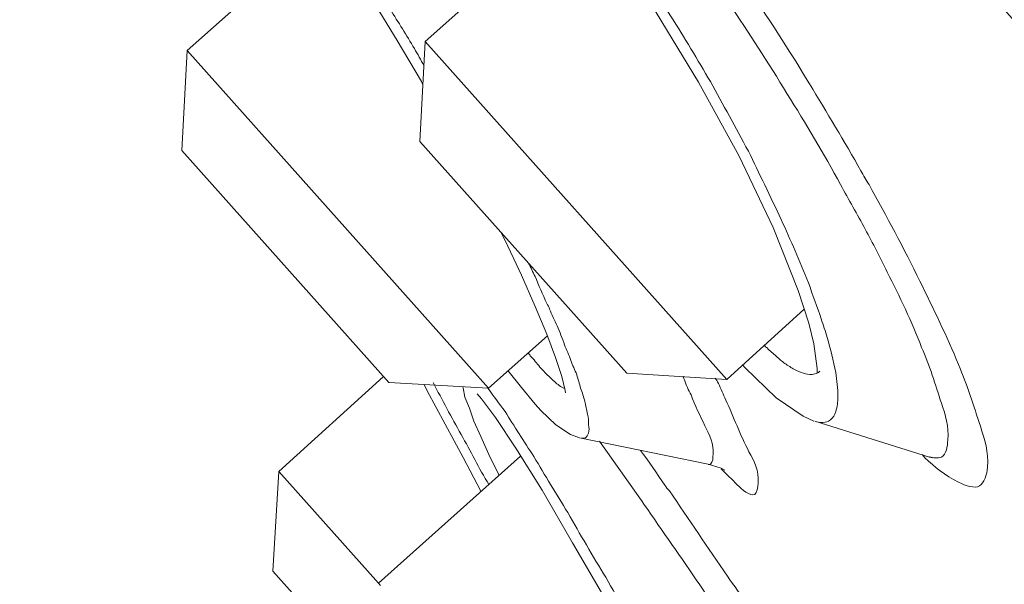
# Model space of a CAD drawing. Units: inches. Extents: x -184 to 689, y -359 to 290.
# Drawn here: x -68 to -62, y 174 to 178 of the extents above; entities that cross this region are included whole.
import ezdxf

# ---------------------------------------------------------------- set-up
doc = ezdxf.new("R2010")
doc.units = ezdxf.units.IN
doc.header["$MEASUREMENT"] = 0
doc.layers.add('图层 1', color=7, linetype='Continuous')

# ---------------------------------------------------------------- blocks, each defined once
blk = doc.blocks.new('block 1050')
at = {"layer": '图层 1', "color": 7, "lineweight": 9}
blk.add_open_spline([(18.74133, -16.40797), (18.74478, -16.4059), (18.74512, -16.40125), (18.74547, -16.39694), (18.74615, -16.38816), (18.74409, -16.38092), (18.74133, -16.37334), (18.73754, -16.36146), (18.73375, -16.34906), (18.72858, -16.33751)], degree=3, knots=[0, 0, 0, 0, 1, 1, 1, 2, 2, 2, 3, 3, 3, 3], dxfattribs=at)
blk = doc.blocks.new('block 1051')
at = {"layer": '图层 1', "color": 7, "lineweight": 9}
blk.add_lwpolyline([(18.66003, -16.38488), (18.73375, -16.40797)], dxfattribs=at)
blk = doc.blocks.new('block 1052')
at = {"layer": '图层 1', "color": 7, "lineweight": 9}
blk.add_open_spline([(18.60387, -16.48445), (18.59147, -16.46619), (18.57872, -16.44793), (18.56667, -16.42967)], degree=3, dxfattribs=at)
blk = doc.blocks.new('block 1053')
at = {"layer": '图层 1', "color": 7, "lineweight": 9}
blk.add_open_spline([(18.59044, -16.49651), (18.57872, -16.47911), (18.56667, -16.46188), (18.55461, -16.44466), (18.54393, -16.42881), (18.53256, -16.41331), (18.52153, -16.39763)], degree=3, knots=[0, 0, 0, 0, 1, 1, 1, 2, 2, 2, 2], dxfattribs=at)
blk = doc.blocks.new('block 1055')
at = {"layer": '图层 1', "color": 7, "lineweight": 9}
blk.add_open_spline([(18.75236, -16.34854), (18.74478, -16.33028), (18.73616, -16.31254), (18.72755, -16.29497), (18.71722, -16.27395), (18.70619, -16.25345), (18.69482, -16.23296), (18.69276, -16.23003), (18.69138, -16.2271), (18.68966, -16.22417)], degree=3, knots=[0, 0, 0, 0, 1, 1, 1, 2, 2, 2, 3, 3, 3, 3], dxfattribs=at)
blk = doc.blocks.new('block 1056')
at = {"layer": '图层 1', "color": 7, "lineweight": 9}
blk.add_open_spline([(18.4609, -16.37868), (18.46676, -16.38799), (18.47296, -16.3978), (18.4795, -16.40762), (18.48639, -16.41951), (18.49397, -16.43157), (18.50121, -16.44362), (18.50913, -16.4574), (18.51706, -16.47136), (18.52567, -16.48514), (18.53394, -16.49995), (18.54255, -16.51477), (18.55116, -16.52975), (18.55874, -16.5437), (18.56667, -16.55766), (18.57459, -16.57161)], degree=3, knots=[0, 0, 0, 0, 1, 1, 1, 2, 2, 2, 3, 3, 3, 4, 4, 4, 5, 5, 5, 5], dxfattribs=at)
blk = doc.blocks.new('block 1057')
at = {"layer": '图层 1', "color": 7, "lineweight": 9}
blk.add_lwpolyline([(18.44574, -16.37042), (18.4547, -16.38247), (18.46779, -16.40211), (18.48467, -16.42915), (18.50431, -16.46292), (18.52739, -16.50254), (18.55185, -16.54629), (18.5677, -16.5754)], dxfattribs=at)
blk = doc.blocks.new('block 1058')
at = {"layer": '图层 1', "color": 7, "lineweight": 9}
blk.add_lwpolyline([(18.31173, -16.48118), (18.59354, -16.79623)], dxfattribs=at)
blk = doc.blocks.new('block 1059')
at = {"layer": '图层 1', "color": 7, "lineweight": 9}
blk.add_open_spline([(18.59457, -16.40607), (18.59526, -16.3997), (18.59216, -16.39367), (18.5894, -16.38781), (18.58596, -16.38127), (18.5832, -16.37472), (18.58045, -16.368)], degree=3, knots=[0, 0, 0, 0, 1, 1, 1, 2, 2, 2, 2], dxfattribs=at)
blk = doc.blocks.new('block 1060')
at = {"layer": '图层 1', "color": 7, "lineweight": 9}
blk.add_open_spline([(18.59147, -16.41279), (18.59181, -16.41279), (18.59216, -16.41279), (18.59285, -16.41245), (18.59457, -16.41124), (18.59457, -16.40831), (18.59457, -16.40607)], degree=3, knots=[0, 0, 0, 0, 1, 1, 1, 2, 2, 2, 2], dxfattribs=at)
blk = doc.blocks.new('block 1061')
at = {"layer": '图层 1', "color": 7, "lineweight": 9}
blk.add_open_spline([(18.67346, -16.35353), (18.67415, -16.3587), (18.67484, -16.36387), (18.67484, -16.36921), (18.67484, -16.37231), (18.6745, -16.37576), (18.67346, -16.37868), (18.67277, -16.38092), (18.67174, -16.38282), (18.67002, -16.38402), (18.6683, -16.38523), (18.66726, -16.38557), (18.6652, -16.38575), (18.66313, -16.38575), (18.66141, -16.3854), (18.66003, -16.38488)], degree=3, knots=[0, 0, 0, 0, 1, 1, 1, 2, 2, 2, 3, 3, 3, 4, 4, 4, 5, 5, 5, 5], dxfattribs=at)
blk = doc.blocks.new('block 1062')
at = {"layer": '图层 1', "color": 7, "lineweight": 9}
blk.add_lwpolyline([(18.59974, -16.41503), (18.60215, -16.41641)], dxfattribs=at)
blk = doc.blocks.new('block 1063')
at = {"layer": '图层 1', "color": 7, "lineweight": 9}
blk.add_lwpolyline([(18.59147, -16.41245), (18.59974, -16.41503)], dxfattribs=at)
blk = doc.blocks.new('block 1064')
at = {"layer": '图层 1', "color": 7, "lineweight": 9}
blk.add_lwpolyline([(18.66141, -16.35112), (18.66141, -16.35422)], dxfattribs=at)
blk = doc.blocks.new('block 1065')
at = {"layer": '图层 1', "color": 7, "lineweight": 9}
blk.add_open_spline([(18.56356, -16.42605), (18.5584, -16.41847), (18.55323, -16.41072), (18.54806, -16.40366)], degree=3, dxfattribs=at)
blk = doc.blocks.new('block 1066')
at = {"layer": '图层 1', "color": 7, "lineweight": 9}
blk.add_open_spline([(18.56667, -16.42967), (18.56529, -16.42864), (18.5646, -16.42709), (18.56356, -16.42605)], degree=3, dxfattribs=at)
blk = doc.blocks.new('block 1067')
at = {"layer": '图层 1', "color": 7, "lineweight": 9}
blk.add_open_spline([(18.51396, -16.38041), (18.51464, -16.38247), (18.51464, -16.38488), (18.51464, -16.3873), (18.51499, -16.38902), (18.51499, -16.39074), (18.51464, -16.39264), (18.51396, -16.39367), (18.51361, -16.39505), (18.51258, -16.39556), (18.51154, -16.39591), (18.51085, -16.39591), (18.50982, -16.39574)], degree=3, knots=[0, 0, 0, 0, 1, 1, 1, 2, 2, 2, 3, 3, 3, 4, 4, 4, 4], dxfattribs=at)
blk = doc.blocks.new('block 1068')
at = {"layer": '图层 1', "color": 7, "lineweight": 9}
blk.add_lwpolyline([(18.3796, -16.48893), (18.38097, -16.4903)], dxfattribs=at)
blk = doc.blocks.new('block 1069')
at = {"layer": '图层 1', "color": 7, "lineweight": 9}
blk.add_lwpolyline([(18.4454, -16.3947), (18.45057, -16.40624), (18.45711, -16.41968)], dxfattribs=at)
blk = doc.blocks.new('block 1071')
at = {"layer": '图层 1', "color": 7, "lineweight": 9}
blk.add_lwpolyline([(18.47089, -16.40728), (18.3796, -16.48893)], dxfattribs=at)
blk = doc.blocks.new('block 1072')
at = {"layer": '图层 1', "color": 7, "lineweight": 9}
blk.add_lwpolyline([(18.50982, -16.39574), (18.59147, -16.41245)], dxfattribs=at)
blk = doc.blocks.new('block 1074')
at = {"layer": '图层 1', "color": 7, "lineweight": 9}
blk.add_lwpolyline([(18.25316, -16.21108), (18.38614, -16.36008)], dxfattribs=at)
blk = doc.blocks.new('block 1075')
at = {"layer": '图层 1', "color": 7, "lineweight": 9}
blk.add_lwpolyline([(18.25316, -16.21108), (18.25661, -16.14683)], dxfattribs=at)
blk = doc.blocks.new('block 1090')
at = {"layer": '图层 1', "color": 7, "lineweight": 9}
blk.add_open_spline([(18.63522, -16.3432), (18.63316, -16.34148), (18.63109, -16.33975), (18.62937, -16.33786), (18.62868, -16.33751), (18.62799, -16.33683), (18.6273, -16.33596)], degree=3, knots=[0, 0, 0, 0, 1, 1, 1, 2, 2, 2, 2], dxfattribs=at)
blk = doc.blocks.new('block 1093')
at = {"layer": '图层 1', "color": 7, "lineweight": 9}
blk.add_open_spline([(18.59802, -16.3606), (18.59733, -16.35939), (18.59664, -16.35819), (18.59595, -16.35715)], degree=3, dxfattribs=at)
blk = doc.blocks.new('block 1097')
at = {"layer": '图层 1', "color": 7, "lineweight": 9}
blk.add_open_spline([(18.57631, -16.35836), (18.57597, -16.35784), (18.57562, -16.35698), (18.57528, -16.35612)], degree=3, dxfattribs=at)
blk = doc.blocks.new('block 1102')
at = {"layer": '图层 1', "color": 7, "lineweight": 9}
blk.add_open_spline([(18.66416, -16.31926), (18.6652, -16.32322), (18.66692, -16.32718), (18.66795, -16.33114)], degree=3, dxfattribs=at)
blk = doc.blocks.new('block 1103')
at = {"layer": '图层 1', "color": 7, "lineweight": 9}
blk.add_open_spline([(18.65589, -16.296), (18.65865, -16.30375), (18.66141, -16.3115), (18.66416, -16.31926)], degree=3, dxfattribs=at)
blk = doc.blocks.new('block 1104')
at = {"layer": '图层 1', "color": 7, "lineweight": 9}
blk.add_open_spline([(18.54152, -16.08688), (18.55047, -16.09929), (18.55874, -16.11203), (18.56735, -16.12461), (18.57631, -16.13873), (18.58458, -16.15269), (18.59285, -16.16681), (18.60112, -16.18162), (18.60904, -16.19644), (18.61731, -16.21142), (18.6242, -16.22589), (18.63143, -16.24036), (18.63832, -16.25535), (18.64452, -16.26879), (18.65038, -16.28222), (18.65589, -16.296)], degree=3, knots=[0, 0, 0, 0, 1, 1, 1, 2, 2, 2, 3, 3, 3, 4, 4, 4, 5, 5, 5, 5], dxfattribs=at)
blk = doc.blocks.new('block 1107')
at = {"layer": '图层 1', "color": 7, "lineweight": 9}
blk.add_open_spline([(18.4895, -16.31288), (18.49087, -16.3165), (18.4926, -16.31994), (18.49432, -16.32373), (18.49604, -16.3277), (18.49776, -16.33166), (18.49914, -16.33579)], degree=3, knots=[0, 0, 0, 0, 1, 1, 1, 2, 2, 2, 2], dxfattribs=at)
blk = doc.blocks.new('block 1108')
at = {"layer": '图层 1', "color": 7, "lineweight": 9}
blk.add_open_spline([(18.48777, -16.30927), (18.48846, -16.3103), (18.48915, -16.31168), (18.4895, -16.31288)], degree=3, dxfattribs=at)
blk = doc.blocks.new('block 1109')
at = {"layer": '图层 1', "color": 7, "lineweight": 9}
blk.add_open_spline([(18.48019, -16.29187), (18.4826, -16.29755), (18.48502, -16.30341), (18.48777, -16.30927)], degree=3, dxfattribs=at)
blk = doc.blocks.new('block 1110')
at = {"layer": '图层 1', "color": 7, "lineweight": 9}
blk.add_open_spline([(18.47606, -16.28343), (18.47744, -16.28618), (18.47882, -16.28928), (18.48019, -16.29187)], degree=3, dxfattribs=at)
blk = doc.blocks.new('block 1111')
at = {"layer": '图层 1', "color": 7, "lineweight": 9}
blk.add_open_spline([(18.40268, -16.14562), (18.40475, -16.14924), (18.40681, -16.15286), (18.40888, -16.15665)], degree=3, dxfattribs=at)
blk = doc.blocks.new('block 1112')
at = {"layer": '图层 1', "color": 7, "lineweight": 9}
blk.add_open_spline([(18.33929, -16.04882), (18.3448, -16.05622), (18.35031, -16.0638), (18.35548, -16.07121), (18.36099, -16.07948), (18.36651, -16.08757), (18.37167, -16.09601), (18.37684, -16.10394), (18.38235, -16.11221), (18.38718, -16.12047), (18.39234, -16.12874), (18.39751, -16.13701), (18.40268, -16.14562)], degree=3, knots=[0, 0, 0, 0, 1, 1, 1, 2, 2, 2, 3, 3, 3, 4, 4, 4, 4], dxfattribs=at)
blk = doc.blocks.new('block 1115')
at = {"layer": '图层 1', "color": 7, "lineweight": 9}
blk.add_open_spline([(18.67656, -16.23296), (18.66588, -16.21332), (18.65417, -16.19368), (18.64211, -16.17439), (18.63006, -16.15492), (18.61765, -16.13546), (18.60491, -16.11668), (18.59285, -16.09877), (18.58079, -16.08137), (18.5677, -16.06415)], degree=3, knots=[0, 0, 0, 0, 1, 1, 1, 2, 2, 2, 3, 3, 3, 3], dxfattribs=at)
blk = doc.blocks.new('block 1116')
at = {"layer": '图层 1', "color": 7, "lineweight": 9}
blk.add_open_spline([(18.69241, -16.26155), (18.68724, -16.25208), (18.68173, -16.2426), (18.67656, -16.23296)], degree=3, dxfattribs=at)
blk = doc.blocks.new('block 1117')
at = {"layer": '图层 1', "color": 7, "lineweight": 9}
blk.add_lwpolyline([(18.32758, -16.0464), (18.33274, -16.05243), (18.34583, -16.06966), (18.36065, -16.09067), (18.37581, -16.11462), (18.39165, -16.14046), (18.40716, -16.16681)], dxfattribs=at)
blk = doc.blocks.new('block 1119')
at = {"layer": '图层 1', "color": 7, "lineweight": 9}
blk.add_lwpolyline([(18.40957, -16.14114), (18.60353, -16.35801)], dxfattribs=at)
blk = doc.blocks.new('block 1120')
at = {"layer": '图层 1', "color": 7, "lineweight": 9}
blk.add_lwpolyline([(18.40612, -16.20522), (18.5391, -16.35405)], dxfattribs=at)
blk = doc.blocks.new('block 1122')
at = {"layer": '图层 1', "color": 7, "lineweight": 9}
blk.add_lwpolyline([(18.5174, -16.06656), (18.53118, -16.08413), (18.55805, -16.12237), (18.58527, -16.16715), (18.61145, -16.2147), (18.63316, -16.26052), (18.64935, -16.301), (18.65624, -16.32184)], dxfattribs=at)
blk = doc.blocks.new('block 1123')
at = {"layer": '图层 1', "color": 7, "lineweight": 9}
blk.add_lwpolyline([(18.40716, -16.16681), (18.40819, -16.16888)], dxfattribs=at)
blk = doc.blocks.new('block 1124')
at = {"layer": '图层 1', "color": 7, "lineweight": 9}
blk.add_lwpolyline([(18.47158, -16.29118), (18.48019, -16.31133)], dxfattribs=at)
blk = doc.blocks.new('block 1125')
at = {"layer": '图层 1', "color": 7, "lineweight": 9}
blk.add_lwpolyline([(18.45814, -16.26345), (18.4609, -16.26879), (18.47158, -16.29118)], dxfattribs=at)
blk = doc.blocks.new('block 1127')
at = {"layer": '图层 1', "color": 7, "lineweight": 9}
blk.add_lwpolyline([(18.65624, -16.32201), (18.65934, -16.33528)], dxfattribs=at)
blk = doc.blocks.new('block 1131')
at = {"layer": '图层 1', "color": 7, "lineweight": 9}
blk.add_lwpolyline([(18.40612, -16.20522), (18.40957, -16.14114)], dxfattribs=at)
blk = doc.blocks.new('block 1132')
at = {"layer": '图层 1', "color": 7, "lineweight": 9}
blk.add_lwpolyline([(18.5391, -16.35405), (18.60353, -16.35801)], dxfattribs=at)
blk = doc.blocks.new('block 1133')
at = {"layer": '图层 1', "color": 7, "lineweight": 9}
blk.add_lwpolyline([(18.65314, -16.31305), (18.60353, -16.35801)], dxfattribs=at)
blk = doc.blocks.new('block 1134')
at = {"layer": '图层 1', "color": 7, "lineweight": 9}
blk.add_lwpolyline([(18.50707, -16.05433), (18.40957, -16.14114)], dxfattribs=at)
blk = doc.blocks.new('block 1140')
at = {"layer": '图层 1', "color": 7, "lineweight": 9}
blk.add_open_spline([(18.41474, -16.36008), (18.42059, -16.37128), (18.42645, -16.3823), (18.43265, -16.39333)], degree=3, dxfattribs=at)
blk = doc.blocks.new('block 1141')
at = {"layer": '图层 1', "color": 7, "lineweight": 9}
blk.add_open_spline([(18.49294, -16.35956), (18.4895, -16.35664), (18.48639, -16.35353), (18.48329, -16.35009)], degree=3, dxfattribs=at)
blk = doc.blocks.new('block 1142')
at = {"layer": '图层 1', "color": 7, "lineweight": 9}
blk.add_open_spline([(18.49914, -16.36387), (18.49673, -16.36284), (18.49466, -16.36129), (18.49294, -16.35956)], degree=3, dxfattribs=at)
blk = doc.blocks.new('block 1143')
at = {"layer": '图层 1', "color": 7, "lineweight": 9}
blk.add_open_spline([(18.48329, -16.35009), (18.48123, -16.34768), (18.4795, -16.34527), (18.47709, -16.34285), (18.47675, -16.34217), (18.47606, -16.34165), (18.47571, -16.34096)], degree=3, knots=[0, 0, 0, 0, 1, 1, 1, 2, 2, 2, 2], dxfattribs=at)
blk = doc.blocks.new('block 1144')
at = {"layer": '图层 1', "color": 7, "lineweight": 9}
blk.add_open_spline([(18.44988, -16.3637), (18.45367, -16.36869), (18.45711, -16.37369), (18.4609, -16.37868)], degree=3, dxfattribs=at)
blk = doc.blocks.new('block 1145')
at = {"layer": '图层 1', "color": 7, "lineweight": 9}
blk.add_open_spline([(18.50948, -16.3637), (18.51051, -16.36663), (18.51154, -16.36938), (18.51223, -16.37214)], degree=3, dxfattribs=at)
blk = doc.blocks.new('block 1147')
at = {"layer": '图层 1', "color": 7, "lineweight": 9}
blk.add_lwpolyline([(18.47158, -16.36335), (18.48019, -16.37403)], dxfattribs=at)
blk = doc.blocks.new('block 1148')
at = {"layer": '图层 1', "color": 7, "lineweight": 9}
blk.add_lwpolyline([(18.44299, -16.36731), (18.44574, -16.37042)], dxfattribs=at)
blk = doc.blocks.new('block 1149')
at = {"layer": '图层 1', "color": 7, "lineweight": 9}
blk.add_lwpolyline([(18.25661, -16.14683), (18.45022, -16.3637)], dxfattribs=at)
blk = doc.blocks.new('block 1150')
at = {"layer": '图层 1', "color": 7, "lineweight": 9}
blk.add_lwpolyline([(18.46262, -16.35233), (18.47158, -16.36335)], dxfattribs=at)
blk = doc.blocks.new('block 1151')
at = {"layer": '图层 1', "color": 7, "lineweight": 9}
blk.add_lwpolyline([(18.40888, -16.36129), (18.41095, -16.36542)], dxfattribs=at)
blk = doc.blocks.new('block 1152')
at = {"layer": '图层 1', "color": 7, "lineweight": 9}
blk.add_lwpolyline([(18.43403, -16.36353), (18.43506, -16.36938), (18.43816, -16.37644), (18.44092, -16.38488)], dxfattribs=at)
blk = doc.blocks.new('block 1153')
at = {"layer": '图层 1', "color": 7, "lineweight": 9}
blk.add_lwpolyline([(18.43368, -16.36266), (18.43403, -16.36353)], dxfattribs=at)
blk = doc.blocks.new('block 1155')
at = {"layer": '图层 1', "color": 7, "lineweight": 9}
blk.add_lwpolyline([(18.38614, -16.36008), (18.45022, -16.3637)], dxfattribs=at)
blk = doc.blocks.new('block 1156')
at = {"layer": '图层 1', "color": 7, "lineweight": 9}
blk.add_lwpolyline([(18.48812, -16.33011), (18.45022, -16.3637)], dxfattribs=at)
blk = doc.blocks.new('block 1157')
at = {"layer": '图层 1', "color": 7, "lineweight": 9}
blk.add_lwpolyline([(18.3827, -16.35646), (18.31552, -16.4171)], dxfattribs=at)
blk = doc.blocks.new('block 1158')
at = {"layer": '图层 1', "color": 7, "lineweight": 9}
blk.add_open_spline([(18.49914, -16.33579), (18.50052, -16.33924), (18.5019, -16.34234), (18.50328, -16.34596), (18.50431, -16.34888), (18.50569, -16.35198), (18.50707, -16.35508), (18.50775, -16.35801), (18.50879, -16.36077), (18.50948, -16.3637)], degree=3, knots=[0, 0, 0, 0, 1, 1, 1, 2, 2, 2, 3, 3, 3, 3], dxfattribs=at)
blk = doc.blocks.new('block 1159')
at = {"layer": '图层 1', "color": 7, "lineweight": 9}
blk.add_lwpolyline([(18.48019, -16.31133), (18.48777, -16.3289), (18.49328, -16.34406), (18.49742, -16.35612), (18.49949, -16.36525), (18.49983, -16.36663)], dxfattribs=at)
blk = doc.blocks.new('block 1160')
at = {"layer": '图层 1', "color": 7, "lineweight": 9}
blk.add_lwpolyline([(18.3448, -16.06845), (18.25661, -16.14683)], dxfattribs=at)
blk = doc.blocks.new('block 1161')
at = {"layer": '图层 1', "color": 7, "lineweight": 9}
blk.add_open_spline([(18.66175, -16.35388), (18.66072, -16.3544), (18.65934, -16.35474), (18.6583, -16.35491), (18.65624, -16.35508), (18.65417, -16.35457), (18.65279, -16.35405), (18.65073, -16.35353), (18.64866, -16.35267), (18.64694, -16.35164), (18.64487, -16.35061), (18.6428, -16.34906), (18.64073, -16.34785), (18.63901, -16.34647), (18.63695, -16.34492), (18.63522, -16.3432)], degree=3, knots=[0, 0, 0, 0, 1, 1, 1, 2, 2, 2, 3, 3, 3, 4, 4, 4, 5, 5, 5, 5], dxfattribs=at)
blk = doc.blocks.new('block 1162')
at = {"layer": '图层 1', "color": 7, "lineweight": 9}
blk.add_open_spline([(18.60284, -16.37128), (18.60112, -16.36766), (18.59974, -16.36421), (18.59802, -16.3606)], degree=3, dxfattribs=at)
blk = doc.blocks.new('block 1163')
at = {"layer": '图层 1', "color": 7, "lineweight": 9}
blk.add_open_spline([(18.58045, -16.368), (18.57872, -16.3649), (18.57735, -16.36163), (18.57631, -16.35836)], degree=3, dxfattribs=at)
blk = doc.blocks.new('block 1164')
at = {"layer": '图层 1', "color": 7, "lineweight": 9}
blk.add_open_spline([(18.72858, -16.33751), (18.72238, -16.32098), (18.71446, -16.30496), (18.70654, -16.28911), (18.70206, -16.27981), (18.69723, -16.27085), (18.69241, -16.26155)], degree=3, knots=[0, 0, 0, 0, 1, 1, 1, 2, 2, 2, 2], dxfattribs=at)
blk = doc.blocks.new('block 1165')
at = {"layer": '图层 1', "color": 7, "lineweight": 9}
blk.add_open_spline([(18.66795, -16.33114), (18.67002, -16.33855), (18.67209, -16.34613), (18.67346, -16.35353)], degree=3, dxfattribs=at)
blk = doc.blocks.new('block 1166')
at = {"layer": '图层 1', "color": 7, "lineweight": 9}
blk.add_lwpolyline([(18.61352, -16.34871), (18.61524, -16.35061), (18.63522, -16.3699), (18.65245, -16.38161), (18.65934, -16.38488)], dxfattribs=at)
blk = doc.blocks.new('block 1167')
at = {"layer": '图层 1', "color": 7, "lineweight": 9}
blk.add_lwpolyline([(18.65934, -16.33528), (18.66141, -16.35112)], dxfattribs=at)
blk = doc.blocks.new('block 1168')
at = {"layer": '图层 1', "color": 7, "lineweight": 9}
blk.add_open_spline([(18.43265, -16.39333), (18.43885, -16.40418), (18.44402, -16.41503), (18.45057, -16.42554)], degree=3, dxfattribs=at)
blk = doc.blocks.new('block 1169')
at = {"layer": '图层 1', "color": 7, "lineweight": 9}
blk.add_open_spline([(18.51223, -16.37214), (18.51258, -16.37489), (18.51327, -16.37748), (18.51396, -16.38041)], degree=3, dxfattribs=at)
blk = doc.blocks.new('block 1170')
at = {"layer": '图层 1', "color": 7, "lineweight": 9}
blk.add_lwpolyline([(18.31552, -16.4171), (18.3796, -16.48893)], dxfattribs=at)
blk = doc.blocks.new('block 1171')
at = {"layer": '图层 1', "color": 7, "lineweight": 9}
blk.add_lwpolyline([(18.48019, -16.37403), (18.48398, -16.37799), (18.49363, -16.38712), (18.50293, -16.39333), (18.50948, -16.39574)], dxfattribs=at)
blk = doc.blocks.new('block 1172')
at = {"layer": '图层 1', "color": 7, "lineweight": 9}
blk.add_lwpolyline([(18.41095, -16.36542), (18.43403, -16.40814), (18.4454, -16.42984)], dxfattribs=at)
blk = doc.blocks.new('block 1173')
at = {"layer": '图层 1', "color": 7, "lineweight": 9}
blk.add_lwpolyline([(18.44092, -16.38488), (18.4454, -16.3947)], dxfattribs=at)
blk = doc.blocks.new('block 1174')
at = {"layer": '图层 1', "color": 7, "lineweight": 9}
blk.add_lwpolyline([(18.31173, -16.48118), (18.31552, -16.4171)], dxfattribs=at)
blk = doc.blocks.new('block 1175')
at = {"layer": '图层 1', "color": 7, "lineweight": 9}
blk.add_open_spline([(18.66313, -16.35285), (18.66313, -16.35302), (18.66313, -16.35302), (18.66278, -16.35319), (18.66278, -16.35353), (18.66209, -16.35371), (18.66175, -16.35388)], degree=3, knots=[0, 0, 0, 0, 1, 1, 1, 2, 2, 2, 2], dxfattribs=at)
blk = doc.blocks.new('block 1176')
at = {"layer": '图层 1', "color": 7, "lineweight": 9}
blk.add_open_spline([(18.61007, -16.42571), (18.61317, -16.42864), (18.61834, -16.43329), (18.62144, -16.43191), (18.62282, -16.43088), (18.62351, -16.4276), (18.62351, -16.42468), (18.6242, -16.41641), (18.6211, -16.41055), (18.61765, -16.40452), (18.61214, -16.39367), (18.60766, -16.38213), (18.60284, -16.37128)], degree=3, knots=[0, 0, 0, 0, 1, 1, 1, 2, 2, 2, 3, 3, 3, 4, 4, 4, 4], dxfattribs=at)
blk = doc.blocks.new('block 1177')
at = {"layer": '图层 1', "color": 7, "lineweight": 9}
blk.add_open_spline([(18.59974, -16.41537), (18.60318, -16.41899), (18.60697, -16.42226), (18.61007, -16.42571)], degree=3, dxfattribs=at)
blk = doc.blocks.new('block 1671')
at = {"layer": '图层 1', "color": 7, "lineweight": 9}
blk.add_open_spline([(18.73065, -16.40831), (18.7372, -16.41434), (18.7434, -16.41968), (18.75236, -16.42399), (18.75718, -16.4264), (18.76269, -16.42829), (18.76579, -16.4264), (18.76889, -16.4245), (18.77062, -16.41934), (18.77096, -16.41451), (18.77199, -16.40452), (18.76889, -16.3966), (18.76648, -16.38816), (18.762, -16.37507), (18.75787, -16.36146), (18.75236, -16.34854)], degree=3, knots=[0, 0, 0, 0, 1, 1, 1, 2, 2, 2, 3, 3, 3, 4, 4, 4, 5, 5, 5, 5], dxfattribs=at)
blk = doc.blocks.new('block 1672')
at = {"layer": '图层 1', "color": 7, "lineweight": 9}
blk.add_open_spline([(18.72893, -16.40624), (18.72962, -16.40693), (18.72996, -16.40762), (18.73065, -16.40831)], degree=3, dxfattribs=at)
blk = doc.blocks.new('block 1679')
at = {"layer": '图层 1', "color": 7, "lineweight": 9}
blk.add_open_spline([(18.73375, -16.40779), (18.73616, -16.40831), (18.73892, -16.409), (18.74133, -16.40797)], degree=3, dxfattribs=at)
blk = doc.blocks.new('block 1690')
at = {"layer": '图层 1', "color": 7, "lineweight": 9}
blk.add_lwpolyline([(18.73375, -16.40797), (18.73582, -16.40831)], dxfattribs=at)
blk = doc.blocks.new('block 1713')
at = {"layer": '图层 1', "color": 7, "lineweight": 9}
blk.add_open_spline([(18.61662, -16.50288), (18.61283, -16.49668), (18.60801, -16.49048), (18.60387, -16.48445)], degree=3, dxfattribs=at)
blk = doc.blocks.new('block 1853')
at = {"layer": '图层 1', "color": 7, "lineweight": 9}
blk.add_open_spline([(18.68966, -16.22417), (18.67898, -16.20522), (18.66761, -16.18662), (18.65658, -16.16819), (18.64315, -16.14631), (18.62937, -16.12495), (18.61524, -16.10394), (18.60181, -16.08413), (18.58802, -16.06466), (18.57356, -16.04554), (18.5615, -16.02866), (18.54875, -16.01247), (18.53531, -15.99611), (18.52429, -15.98319), (18.51258, -15.97027), (18.50121, -15.95907), (18.49328, -15.95149), (18.48502, -15.94426), (18.47434, -15.93651), (18.46848, -15.93254), (18.46228, -15.92806), (18.45711, -15.9303), (18.45332, -15.93185), (18.45057, -15.93651), (18.44953, -15.94098), (18.44678, -15.95029), (18.44988, -15.95924), (18.45298, -15.9682), (18.45332, -15.96872), (18.45367, -15.96941), (18.45367, -15.97027)], degree=3, knots=[0, 0, 0, 0, 1, 1, 1, 2, 2, 2, 3, 3, 3, 4, 4, 4, 5, 5, 5, 6, 6, 6, 7, 7, 7, 8, 8, 8, 9, 9, 9, 10, 10, 10, 10], dxfattribs=at)
blk = doc.blocks.new('block 1974')
at = {"layer": '图层 1', "color": 7, "lineweight": 9}
blk.add_open_spline([(17.3061, -14.42325), (17.30852, -14.42583), (17.31093, -14.42859), (17.31816, -14.43703), (17.32574, -14.44581), (17.33849, -14.46028), (17.35468, -14.47906), (17.37191, -14.49869), (17.39292, -14.52315), (17.41876, -14.55278), (17.4446, -14.58224), (17.47457, -14.61686), (17.50902, -14.65631), (17.54416, -14.69713), (17.58447, -14.74312), (17.62857, -14.79428), (17.67301, -14.8451), (17.72193, -14.90125), (17.77464, -14.96206), (17.82873, -15.02407), (17.8866, -15.09073), (17.94827, -15.16222), (18.01063, -15.23353), (18.07677, -15.30967), (18.14671, -15.38994), (18.21595, -15.47038), (18.29002, -15.55496), (18.36651, -15.64333), (18.44402, -15.73187), (18.52429, -15.82437), (18.60766, -15.91997), (18.68931, -16.01419), (18.77406, -16.11169), (18.86122, -16.21211), (18.94873, -16.31254), (19.0383, -16.41555), (19.13028, -16.52148), (19.21917, -16.62346), (19.30977, -16.72784), (19.4021, -16.83413), (19.49443, -16.94058), (19.58848, -17.04876), (19.68391, -17.15814), (19.77417, -17.26235), (19.86581, -17.36777), (19.95814, -17.47405), (20.05081, -17.58033), (20.14383, -17.68748), (20.23754, -17.79531), (20.33124, -17.90297), (20.42564, -18.01114), (20.51935, -18.11966), (20.61374, -18.22784), (20.70779, -18.33636), (20.80184, -18.44436), (20.90106, -18.55805), (20.99925, -18.67157), (21.09709, -18.78405), (21.19493, -18.89671), (21.29243, -19.00867), (21.38854, -19.11891), (21.48776, -19.23346), (21.58595, -19.34646), (21.6831, -19.45791), (21.77956, -19.56936), (21.87465, -19.67857), (21.96767, -19.78589), (22.06275, -19.8951), (22.15542, -20.00155), (22.24569, -20.10525), (22.33595, -20.20912), (22.42345, -20.30988), (22.5082, -20.40738), (22.59295, -20.50488), (22.67494, -20.5991), (22.75349, -20.68953), (22.8317, -20.7798), (22.90714, -20.86644), (22.9788, -20.94878), (23.04908, -21.02957), (23.11592, -21.10656), (23.17896, -21.17908), (23.24201, -21.2516), (23.30126, -21.31982), (23.35638, -21.38321), (23.40944, -21.44453), (23.45939, -21.50154), (23.50452, -21.55374), (23.55, -21.60593), (23.59065, -21.65313), (23.62924, -21.69654), (23.66507, -21.73805), (23.69779, -21.77577), (23.72398, -21.80609), (23.73672, -21.82073), (23.74809, -21.83365), (23.75912, -21.84657)], degree=3, knots=[0, 0, 0, 0, 1, 1, 1, 2, 2, 2, 3, 3, 3, 4, 4, 4, 5, 5, 5, 6, 6, 6, 7, 7, 7, 8, 8, 8, 9, 9, 9, 10, 10, 10, 11, 11, 11, 12, 12, 12, 13, 13, 13, 14, 14, 14, 15, 15, 15, 16, 16, 16, 17, 17, 17, 18, 18, 18, 19, 19, 19, 20, 20, 20, 21, 21, 21, 22, 22, 22, 23, 23, 23, 24, 24, 24, 25, 25, 25, 26, 26, 26, 27, 27, 27, 28, 28, 28, 29, 29, 29, 30, 30, 30, 31, 31, 31, 32, 32, 32, 32], dxfattribs=at)

msp = doc.modelspace()

# ---------------------------------------------------------------- block references
at = {"layer": '图层 1', "xscale": 9.913508371584697, "yscale": 9.913508371584697, "zscale": 9.913508371584697}
for name in ['block 1974', 'block 1853', 'block 1117', 'block 1112', 'block 1134', 'block 1122', 'block 1115', 'block 1160', 'block 1104', 'block 1131', 'block 1119', 'block 1075', 'block 1149', 'block 1111', 'block 1123', 'block 1120', 'block 1074', 'block 1055', 'block 1116', 'block 1125', 'block 1164', 'block 1110', 'block 1124', 'block 1109', 'block 1103', 'block 1159', 'block 1108', 'block 1107', 'block 1133', 'block 1102', 'block 1127', 'block 1156', 'block 1165', 'block 1158', 'block 1090', 'block 1167', 'block 1050', 'block 1143', 'block 1161', 'block 1150', 'block 1141', 'block 1166', 'block 1064', 'block 1671', 'block 1157', 'block 1132', 'block 1097', 'block 1163', 'block 1093', 'block 1061', 'block 1175', 'block 1155', 'block 1151', 'block 1140', 'block 1153', 'block 1152', 'block 1144', 'block 1147', 'block 1142', 'block 1145', 'block 1162', 'block 1172', 'block 1148', 'block 1057', 'block 1059', 'block 1176', 'block 1171', 'block 1169', 'block 1056', 'block 1067', 'block 1173', 'block 1051', 'block 1168', 'block 1069', 'block 1072', 'block 1053', 'block 1071', 'block 1065', 'block 1060', 'block 1672', 'block 1679', 'block 1690', 'block 1063', 'block 1062', 'block 1177', 'block 1174', 'block 1170', 'block 1066', 'block 1052', 'block 1058', 'block 1713', 'block 1068']:
    msp.add_blockref(name, (-247.6992, 337.8806), dxfattribs=at)

doc.saveas('drawing.dxf')
